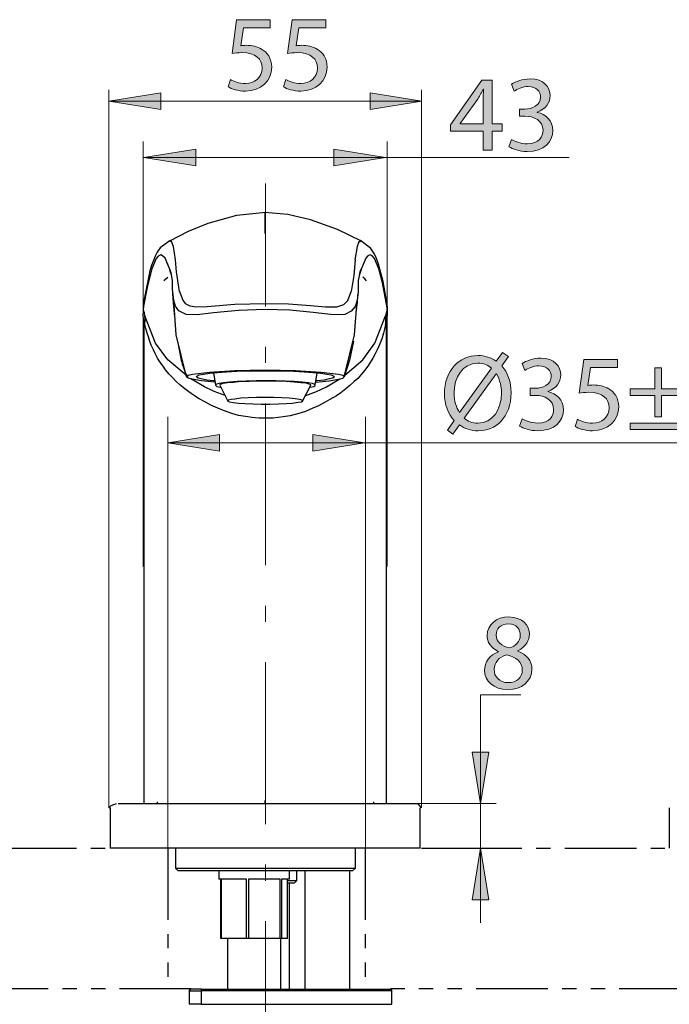
# Model space of a CAD drawing. Units: millimetres. Extents: x 0 to 250, y -250 to 0.
# Drawn here: x 72 to 107, y -152 to -100 of the extents above; entities that cross this region are included whole.
import ezdxf

# ---------------------------------------------------------------- set-up
doc = ezdxf.new("R2010")
doc.units = ezdxf.units.MM
doc.header["$MEASUREMENT"] = 0
for name, pattern in [('AI-Linetype-0', [7.59222, 3.79611, -0.759222, 0.759222, -0.759222, 0.759222, -0.759222]), ('AI-Linetype-65', [13.747891, 8.592432, -2.148108, 0.859243, -2.148108]), ('AI-Linetype-74', [7.59222, 3.79611, -0.759222, 0.759222, -0.759222, 0.759222, -0.759222]), ('AI-Linetype-78', [7.59222, 3.79611, -0.759222, 0.759222, -0.759222, 0.759222, -0.759222]), ('AI-Linetype-79', [7.59222, 3.79611, -0.759222, 0.759222, -0.759222, 0.759222, -0.759222]), ('AI-Linetype-85', [7.59222, 3.79611, -0.759222, 0.759222, -0.759222, 0.759222, -0.759222]), ('AI-Linetype-86', [7.59222, 3.79611, -0.759222, 0.759222, -0.759222, 0.759222, -0.759222])]:
    doc.linetypes.add(name, pattern=pattern)
doc.layers.add('Layer 1', color=7, linetype='Continuous', lineweight=0)

# ---------------------------------------------------------------- blocks, each defined once
blk = doc.blocks.new('Block_18')
at = {"layer": 'Layer 1', "true_color": 0x000000, "transparency": 33554687}
h = blk.add_hatch(color=18, dxfattribs=at)
h.dxf.hatch_style = 2
edge = h.paths.add_edge_path()
edge.add_spline(control_points=[(85.532, -100.288), (85.532, -100.288), (84.109, -100.288), (84.109, -100.288), (84.109, -100.288), (83.965, -101.246), (83.965, -101.246), (84.051, -101.235), (84.131, -101.223), (84.269, -101.223), (84.556, -101.223), (84.843, -101.286), (85.072, -101.424), (85.365, -101.591), (85.606, -101.912), (85.606, -102.382), (85.606, -103.111), (85.027, -103.656), (84.218, -103.656), (83.81, -103.656), (83.466, -103.541), (83.288, -103.427), (83.288, -103.427), (83.414, -103.042), (83.414, -103.042), (83.569, -103.134), (83.873, -103.249), (84.212, -103.249), (84.688, -103.249), (85.096, -102.939), (85.096, -102.44), (85.09, -101.958), (84.768, -101.613), (84.022, -101.613), (83.81, -101.613), (83.644, -101.636), (83.506, -101.654), (83.506, -101.654), (83.747, -99.863), (83.747, -99.863), (83.747, -99.863), (85.532, -99.863), (85.532, -99.863), (85.532, -99.863), (85.532, -100.288), (85.532, -100.288)], knot_values=[0, 0, 0, 0, 1, 1, 1, 2, 2, 2, 3, 3, 3, 4, 4, 4, 5, 5, 5, 6, 6, 6, 7, 7, 7, 8, 8, 8, 9, 9, 9, 10, 10, 10, 11, 11, 11, 12, 12, 12, 13, 13, 13, 14, 14, 14, 15, 15, 15, 15], degree=3, periodic=0)
h = blk.add_hatch(color=18, dxfattribs=at)
h.dxf.hatch_style = 2
edge = h.paths.add_edge_path()
edge.add_spline(control_points=[(88.474, -100.288), (88.474, -100.288), (87.051, -100.288), (87.051, -100.288), (87.051, -100.288), (86.907, -101.246), (86.907, -101.246), (86.993, -101.235), (87.074, -101.223), (87.212, -101.223), (87.498, -101.223), (87.785, -101.286), (88.015, -101.424), (88.307, -101.591), (88.548, -101.912), (88.548, -102.382), (88.548, -103.111), (87.969, -103.656), (87.16, -103.656), (86.752, -103.656), (86.408, -103.541), (86.23, -103.427), (86.23, -103.427), (86.356, -103.042), (86.356, -103.042), (86.511, -103.134), (86.816, -103.249), (87.154, -103.249), (87.63, -103.249), (88.038, -102.939), (88.038, -102.44), (88.032, -101.958), (87.711, -101.613), (86.965, -101.613), (86.752, -101.613), (86.586, -101.636), (86.448, -101.654), (86.448, -101.654), (86.689, -99.863), (86.689, -99.863), (86.689, -99.863), (88.474, -99.863), (88.474, -99.863), (88.474, -99.863), (88.474, -100.288), (88.474, -100.288)], knot_values=[0, 0, 0, 0, 1, 1, 1, 2, 2, 2, 3, 3, 3, 4, 4, 4, 5, 5, 5, 6, 6, 6, 7, 7, 7, 8, 8, 8, 9, 9, 9, 10, 10, 10, 11, 11, 11, 12, 12, 12, 13, 13, 13, 14, 14, 14, 15, 15, 15, 15], degree=3, periodic=0)
at = {"layer": 'Layer 1'}
for points in [[(85.532, -100.288), (85.532, -100.288), (84.109, -100.288), (84.109, -100.288), (84.109, -100.288), (83.965, -101.246), (83.965, -101.246), (84.051, -101.235), (84.131, -101.223), (84.269, -101.223), (84.556, -101.223), (84.843, -101.286), (85.072, -101.424), (85.365, -101.591), (85.606, -101.912), (85.606, -102.382), (85.606, -103.111), (85.027, -103.656), (84.218, -103.656), (83.81, -103.656), (83.466, -103.541), (83.288, -103.427), (83.288, -103.427), (83.414, -103.042), (83.414, -103.042), (83.569, -103.134), (83.873, -103.249), (84.212, -103.249), (84.688, -103.249), (85.096, -102.939), (85.096, -102.44), (85.09, -101.958), (84.768, -101.613), (84.022, -101.613), (83.81, -101.613), (83.644, -101.636), (83.506, -101.654), (83.506, -101.654), (83.747, -99.863), (83.747, -99.863), (83.747, -99.863), (85.532, -99.863), (85.532, -99.863), (85.532, -99.863), (85.532, -100.288), (85.532, -100.288)], [(88.474, -100.288), (88.474, -100.288), (87.051, -100.288), (87.051, -100.288), (87.051, -100.288), (86.907, -101.246), (86.907, -101.246), (86.993, -101.235), (87.074, -101.223), (87.212, -101.223), (87.498, -101.223), (87.785, -101.286), (88.015, -101.424), (88.307, -101.591), (88.548, -101.912), (88.548, -102.382), (88.548, -103.111), (87.969, -103.656), (87.16, -103.656), (86.752, -103.656), (86.408, -103.541), (86.23, -103.427), (86.23, -103.427), (86.356, -103.042), (86.356, -103.042), (86.511, -103.134), (86.816, -103.249), (87.154, -103.249), (87.63, -103.249), (88.038, -102.939), (88.038, -102.44), (88.032, -101.958), (87.711, -101.613), (86.965, -101.613), (86.752, -101.613), (86.586, -101.636), (86.448, -101.654), (86.448, -101.654), (86.689, -99.863), (86.689, -99.863), (86.689, -99.863), (88.474, -99.863), (88.474, -99.863), (88.474, -99.863), (88.474, -100.288), (88.474, -100.288)]]:
    blk.add_open_spline(points, degree=3, knots=[0, 0, 0, 0, 1, 1, 1, 2, 2, 2, 3, 3, 3, 4, 4, 4, 5, 5, 5, 6, 6, 6, 7, 7, 7, 8, 8, 8, 9, 9, 9, 10, 10, 10, 11, 11, 11, 12, 12, 12, 13, 13, 13, 14, 14, 14, 15, 15, 15, 15], dxfattribs=at)
blk = doc.blocks.new('Block_17')
at = {"layer": 'Layer 1'}
blk.add_blockref('Block_18', (0, 0), dxfattribs=at)
blk = doc.blocks.new('Block_27')
at = {"layer": 'Layer 1', "true_color": 0x000000, "transparency": 33554687}
h = blk.add_hatch(color=18, dxfattribs=at)
h.dxf.hatch_style = 2
edge = h.paths.add_edge_path()
edge.add_spline(control_points=[(98.333, -106.22), (98.476, -106.312), (98.809, -106.455), (99.159, -106.455), (99.807, -106.455), (100.008, -106.042), (100.003, -105.732), (99.997, -105.21), (99.526, -104.986), (99.038, -104.986), (99.038, -104.986), (98.757, -104.986), (98.757, -104.986), (98.757, -104.986), (98.757, -104.608), (98.757, -104.608), (98.757, -104.608), (99.038, -104.608), (99.038, -104.608), (99.406, -104.608), (99.87, -104.418), (99.87, -103.976), (99.87, -103.678), (99.681, -103.414), (99.216, -103.414), (98.918, -103.414), (98.631, -103.546), (98.47, -103.661), (98.47, -103.661), (98.338, -103.294), (98.338, -103.294), (98.534, -103.15), (98.912, -103.007), (99.314, -103.007), (100.048, -103.007), (100.381, -103.443), (100.381, -103.896), (100.381, -104.281), (100.152, -104.608), (99.693, -104.774), (99.693, -104.774), (99.693, -104.786), (99.693, -104.786), (100.152, -104.877), (100.525, -105.222), (100.525, -105.744), (100.525, -106.341), (100.06, -106.863), (99.165, -106.863), (98.746, -106.863), (98.378, -106.731), (98.195, -106.61), (98.195, -106.61), (98.333, -106.22), (98.333, -106.22)], knot_values=[0, 0, 0, 0, 1, 1, 1, 2, 2, 2, 3, 3, 3, 4, 4, 4, 5, 5, 5, 6, 6, 6, 7, 7, 7, 8, 8, 8, 9, 9, 9, 10, 10, 10, 11, 11, 11, 12, 12, 12, 13, 13, 13, 14, 14, 14, 15, 15, 15, 16, 16, 16, 17, 17, 17, 18, 18, 18, 18], degree=3, periodic=0)
h = blk.add_hatch(color=18, dxfattribs=at)
h.dxf.hatch_style = 2
edge = h.paths.add_edge_path()
edge.add_spline(control_points=[(96.831, -105.388), (96.831, -105.388), (96.831, -104.143), (96.831, -104.143), (96.831, -103.948), (96.836, -103.753), (96.848, -103.558), (96.848, -103.558), (96.831, -103.558), (96.831, -103.558), (96.716, -103.776), (96.624, -103.936), (96.521, -104.108), (96.521, -104.108), (95.608, -105.377), (95.608, -105.377), (95.608, -105.377), (95.608, -105.388), (95.608, -105.388), (95.608, -105.388), (96.831, -105.388), (96.831, -105.388)], knot_values=[0, 0, 0, 0, 1, 1, 1, 2, 2, 2, 3, 3, 3, 4, 4, 4, 5, 5, 5, 6, 6, 6, 7, 7, 7, 7], degree=3, periodic=0)
edge = h.paths.add_edge_path()
edge.add_spline(control_points=[(96.831, -106.8), (96.831, -106.8), (96.831, -105.784), (96.831, -105.784), (96.831, -105.784), (95.098, -105.784), (95.098, -105.784), (95.098, -105.784), (95.098, -105.451), (95.098, -105.451), (95.098, -105.451), (96.762, -103.07), (96.762, -103.07), (96.762, -103.07), (97.307, -103.07), (97.307, -103.07), (97.307, -103.07), (97.307, -105.388), (97.307, -105.388), (97.307, -105.388), (97.829, -105.388), (97.829, -105.388), (97.829, -105.388), (97.829, -105.784), (97.829, -105.784), (97.829, -105.784), (97.307, -105.784), (97.307, -105.784), (97.307, -105.784), (97.307, -106.8), (97.307, -106.8), (97.307, -106.8), (96.831, -106.8), (96.831, -106.8)], knot_values=[0, 0, 0, 0, 1, 1, 1, 2, 2, 2, 3, 3, 3, 4, 4, 4, 5, 5, 5, 6, 6, 6, 7, 7, 7, 8, 8, 8, 9, 9, 9, 10, 10, 10, 11, 11, 11, 11], degree=3, periodic=0)
at = {"layer": 'Layer 1'}
for points, knots in [([(98.333, -106.22), (98.476, -106.312), (98.809, -106.455), (99.159, -106.455), (99.807, -106.455), (100.008, -106.042), (100.003, -105.732), (99.997, -105.21), (99.526, -104.986), (99.038, -104.986), (99.038, -104.986), (98.757, -104.986), (98.757, -104.986), (98.757, -104.986), (98.757, -104.608), (98.757, -104.608), (98.757, -104.608), (99.038, -104.608), (99.038, -104.608), (99.406, -104.608), (99.87, -104.418), (99.87, -103.976), (99.87, -103.678), (99.681, -103.414), (99.216, -103.414), (98.918, -103.414), (98.631, -103.546), (98.47, -103.661), (98.47, -103.661), (98.338, -103.294), (98.338, -103.294), (98.534, -103.15), (98.912, -103.007), (99.314, -103.007), (100.048, -103.007), (100.381, -103.443), (100.381, -103.896), (100.381, -104.281), (100.152, -104.608), (99.693, -104.774), (99.693, -104.774), (99.693, -104.786), (99.693, -104.786), (100.152, -104.877), (100.525, -105.222), (100.525, -105.744), (100.525, -106.341), (100.06, -106.863), (99.165, -106.863), (98.746, -106.863), (98.378, -106.731), (98.195, -106.61), (98.195, -106.61), (98.333, -106.22), (98.333, -106.22)], [0, 0, 0, 0, 1, 1, 1, 2, 2, 2, 3, 3, 3, 4, 4, 4, 5, 5, 5, 6, 6, 6, 7, 7, 7, 8, 8, 8, 9, 9, 9, 10, 10, 10, 11, 11, 11, 12, 12, 12, 13, 13, 13, 14, 14, 14, 15, 15, 15, 16, 16, 16, 17, 17, 17, 18, 18, 18, 18]), ([(96.831, -106.8), (96.831, -106.8), (96.831, -105.784), (96.831, -105.784), (96.831, -105.784), (95.098, -105.784), (95.098, -105.784), (95.098, -105.784), (95.098, -105.451), (95.098, -105.451), (95.098, -105.451), (96.762, -103.07), (96.762, -103.07), (96.762, -103.07), (97.307, -103.07), (97.307, -103.07), (97.307, -103.07), (97.307, -105.388), (97.307, -105.388), (97.307, -105.388), (97.829, -105.388), (97.829, -105.388), (97.829, -105.388), (97.829, -105.784), (97.829, -105.784), (97.829, -105.784), (97.307, -105.784), (97.307, -105.784), (97.307, -105.784), (97.307, -106.8), (97.307, -106.8), (97.307, -106.8), (96.831, -106.8), (96.831, -106.8)], [0, 0, 0, 0, 1, 1, 1, 2, 2, 2, 3, 3, 3, 4, 4, 4, 5, 5, 5, 6, 6, 6, 7, 7, 7, 8, 8, 8, 9, 9, 9, 10, 10, 10, 11, 11, 11, 11]), ([(96.831, -105.388), (96.831, -105.388), (96.831, -104.143), (96.831, -104.143), (96.831, -103.948), (96.836, -103.753), (96.848, -103.558), (96.848, -103.558), (96.831, -103.558), (96.831, -103.558), (96.716, -103.776), (96.624, -103.936), (96.521, -104.108), (96.521, -104.108), (95.608, -105.377), (95.608, -105.377), (95.608, -105.377), (95.608, -105.388), (95.608, -105.388), (95.608, -105.388), (96.831, -105.388), (96.831, -105.388)], [0, 0, 0, 0, 1, 1, 1, 2, 2, 2, 3, 3, 3, 4, 4, 4, 5, 5, 5, 6, 6, 6, 7, 7, 7, 7])]:
    blk.add_open_spline(points, degree=3, knots=knots, dxfattribs=at)
blk = doc.blocks.new('Block_26')
at = {"layer": 'Layer 1'}
blk.add_blockref('Block_27', (0, 0), dxfattribs=at)
blk = doc.blocks.new('Block_28')
at = {"layer": 'Layer 1', "true_color": 0x000000, "transparency": 33554687}
h = blk.add_hatch(color=18, dxfattribs=at)
h.dxf.hatch_style = 2
edge = h.paths.add_edge_path()
edge.add_spline(control_points=[(97.515, -132.54), (97.515, -132.913), (97.796, -133.114), (98.227, -133.228), (98.548, -133.119), (98.795, -132.89), (98.795, -132.551), (98.795, -132.253), (98.617, -131.943), (98.164, -131.943), (97.745, -131.943), (97.515, -132.218), (97.515, -132.54)], knot_values=[0, 0, 0, 0, 1, 1, 1, 2, 2, 2, 3, 3, 3, 4, 4, 4, 4], degree=3, periodic=0)
edge = h.paths.add_edge_path()
edge.add_spline(control_points=[(98.904, -134.405), (98.904, -133.952), (98.588, -133.733), (98.083, -133.59), (97.647, -133.716), (97.412, -134.003), (97.412, -134.359), (97.395, -134.738), (97.682, -135.07), (98.158, -135.07), (98.611, -135.07), (98.904, -134.789), (98.904, -134.405)], knot_values=[0, 0, 0, 0, 1, 1, 1, 2, 2, 2, 3, 3, 3, 4, 4, 4, 4], degree=3, periodic=0)
edge = h.paths.add_edge_path()
edge.add_spline(control_points=[(96.896, -134.428), (96.896, -133.957), (97.177, -133.624), (97.636, -133.429), (97.636, -133.429), (97.63, -133.412), (97.63, -133.412), (97.217, -133.217), (97.039, -132.896), (97.039, -132.574), (97.039, -131.983), (97.538, -131.581), (98.192, -131.581), (98.915, -131.581), (99.277, -132.035), (99.277, -132.5), (99.277, -132.815), (99.122, -133.154), (98.663, -133.372), (98.663, -133.372), (98.663, -133.389), (98.663, -133.389), (99.128, -133.573), (99.415, -133.9), (99.415, -134.353), (99.415, -135.002), (98.858, -135.438), (98.146, -135.438), (97.366, -135.438), (96.896, -134.973), (96.896, -134.428)], knot_values=[0, 0, 0, 0, 1, 1, 1, 2, 2, 2, 3, 3, 3, 4, 4, 4, 5, 5, 5, 6, 6, 6, 7, 7, 7, 8, 8, 8, 9, 9, 9, 10, 10, 10, 10], degree=3, periodic=0)
at = {"layer": 'Layer 1'}
for points, knots in [([(96.896, -134.428), (96.896, -133.957), (97.177, -133.624), (97.636, -133.429), (97.636, -133.429), (97.63, -133.412), (97.63, -133.412), (97.217, -133.217), (97.039, -132.896), (97.039, -132.574), (97.039, -131.983), (97.538, -131.581), (98.192, -131.581), (98.915, -131.581), (99.277, -132.035), (99.277, -132.5), (99.277, -132.815), (99.122, -133.154), (98.663, -133.372), (98.663, -133.372), (98.663, -133.389), (98.663, -133.389), (99.128, -133.573), (99.415, -133.9), (99.415, -134.353), (99.415, -135.002), (98.858, -135.438), (98.146, -135.438), (97.366, -135.438), (96.896, -134.973), (96.896, -134.428)], [0, 0, 0, 0, 1, 1, 1, 2, 2, 2, 3, 3, 3, 4, 4, 4, 5, 5, 5, 6, 6, 6, 7, 7, 7, 8, 8, 8, 9, 9, 9, 10, 10, 10, 10]), ([(97.515, -132.54), (97.515, -132.913), (97.796, -133.114), (98.227, -133.228), (98.548, -133.119), (98.795, -132.89), (98.795, -132.551), (98.795, -132.253), (98.617, -131.943), (98.164, -131.943), (97.745, -131.943), (97.515, -132.218), (97.515, -132.54)], [0, 0, 0, 0, 1, 1, 1, 2, 2, 2, 3, 3, 3, 4, 4, 4, 4]), ([(98.904, -134.405), (98.904, -133.952), (98.588, -133.733), (98.083, -133.59), (97.647, -133.716), (97.412, -134.003), (97.412, -134.359), (97.395, -134.738), (97.682, -135.07), (98.158, -135.07), (98.611, -135.07), (98.904, -134.789), (98.904, -134.405)], [0, 0, 0, 0, 1, 1, 1, 2, 2, 2, 3, 3, 3, 4, 4, 4, 4])]:
    blk.add_open_spline(points, degree=3, knots=knots, dxfattribs=at)
blk = doc.blocks.new('Block_38')
at = {"layer": 'Layer 1', "true_color": 0x000000, "transparency": 33554687}
h = blk.add_hatch(color=18, dxfattribs=at)
h.dxf.hatch_style = 2
edge = h.paths.add_edge_path()
edge.add_spline(control_points=[(95.818, -121.017), (96.007, -121.195), (96.231, -121.293), (96.541, -121.293), (97.35, -121.293), (97.798, -120.552), (97.798, -119.68), (97.798, -119.353), (97.729, -119.003), (97.528, -118.676), (97.528, -118.676), (97.511, -118.676), (97.511, -118.676), (97.511, -118.676), (95.818, -121.017), (95.818, -121.017)], knot_values=[0, 0, 0, 0, 1, 1, 1, 2, 2, 2, 3, 3, 3, 4, 4, 4, 5, 5, 5, 5], degree=3, periodic=0)
edge = h.paths.add_edge_path()
edge.add_spline(control_points=[(97.275, -118.372), (97.08, -118.205), (96.839, -118.102), (96.552, -118.102), (95.709, -118.102), (95.284, -118.882), (95.284, -119.692), (95.284, -120.122), (95.399, -120.432), (95.571, -120.73), (95.571, -120.73), (95.577, -120.725), (95.577, -120.725), (95.577, -120.725), (97.275, -118.372), (97.275, -118.372)], knot_values=[0, 0, 0, 0, 1, 1, 1, 2, 2, 2, 3, 3, 3, 4, 4, 4, 5, 5, 5, 5], degree=3, periodic=0)
edge = h.paths.add_edge_path()
edge.add_spline(control_points=[(94.929, -121.654), (94.929, -121.654), (95.284, -121.149), (95.284, -121.149), (94.963, -120.805), (94.774, -120.294), (94.774, -119.72), (94.774, -118.498), (95.548, -117.7), (96.558, -117.7), (96.914, -117.7), (97.247, -117.804), (97.522, -118.005), (97.522, -118.005), (97.861, -117.54), (97.861, -117.54), (97.861, -117.54), (98.165, -117.746), (98.165, -117.746), (98.165, -117.746), (97.809, -118.24), (97.809, -118.24), (98.13, -118.59), (98.308, -119.095), (98.308, -119.663), (98.308, -121.011), (97.476, -121.694), (96.552, -121.694), (96.185, -121.694), (95.847, -121.585), (95.571, -121.384), (95.571, -121.384), (95.21, -121.878), (95.21, -121.878), (95.21, -121.878), (94.929, -121.654), (94.929, -121.654)], knot_values=[0, 0, 0, 0, 1, 1, 1, 2, 2, 2, 3, 3, 3, 4, 4, 4, 5, 5, 5, 6, 6, 6, 7, 7, 7, 8, 8, 8, 9, 9, 9, 10, 10, 10, 11, 11, 11, 12, 12, 12, 12], degree=3, periodic=0)
h = blk.add_hatch(color=18, dxfattribs=at)
h.dxf.hatch_style = 2
edge = h.paths.add_edge_path()
edge.add_spline(control_points=[(98.897, -121.052), (99.041, -121.143), (99.374, -121.287), (99.724, -121.287), (100.372, -121.287), (100.573, -120.874), (100.567, -120.564), (100.561, -120.042), (100.091, -119.818), (99.603, -119.818), (99.603, -119.818), (99.322, -119.818), (99.322, -119.818), (99.322, -119.818), (99.322, -119.439), (99.322, -119.439), (99.322, -119.439), (99.603, -119.439), (99.603, -119.439), (99.97, -119.439), (100.435, -119.25), (100.435, -118.808), (100.435, -118.51), (100.246, -118.246), (99.781, -118.246), (99.483, -118.246), (99.196, -118.378), (99.035, -118.492), (99.035, -118.492), (98.903, -118.125), (98.903, -118.125), (99.098, -117.982), (99.477, -117.838), (99.879, -117.838), (100.613, -117.838), (100.946, -118.274), (100.946, -118.728), (100.946, -119.112), (100.717, -119.439), (100.257, -119.606), (100.257, -119.606), (100.257, -119.617), (100.257, -119.617), (100.717, -119.709), (101.089, -120.053), (101.089, -120.575), (101.089, -121.172), (100.625, -121.694), (99.729, -121.694), (99.311, -121.694), (98.943, -121.562), (98.76, -121.442), (98.76, -121.442), (98.897, -121.052), (98.897, -121.052)], knot_values=[0, 0, 0, 0, 1, 1, 1, 2, 2, 2, 3, 3, 3, 4, 4, 4, 5, 5, 5, 6, 6, 6, 7, 7, 7, 8, 8, 8, 9, 9, 9, 10, 10, 10, 11, 11, 11, 12, 12, 12, 13, 13, 13, 14, 14, 14, 15, 15, 15, 16, 16, 16, 17, 17, 17, 18, 18, 18, 18], degree=3, periodic=0)
h = blk.add_hatch(color=18, dxfattribs=at)
h.dxf.hatch_style = 2
edge = h.paths.add_edge_path()
edge.add_spline(control_points=[(103.946, -118.326), (103.946, -118.326), (102.523, -118.326), (102.523, -118.326), (102.523, -118.326), (102.379, -119.284), (102.379, -119.284), (102.465, -119.273), (102.546, -119.261), (102.683, -119.261), (102.97, -119.261), (103.257, -119.324), (103.487, -119.462), (103.779, -119.629), (104.02, -119.95), (104.02, -120.42), (104.02, -121.149), (103.441, -121.694), (102.632, -121.694), (102.224, -121.694), (101.88, -121.579), (101.702, -121.465), (101.702, -121.465), (101.828, -121.08), (101.828, -121.08), (101.983, -121.172), (102.287, -121.287), (102.626, -121.287), (103.102, -121.287), (103.51, -120.977), (103.51, -120.478), (103.504, -119.996), (103.183, -119.651), (102.436, -119.651), (102.224, -119.651), (102.058, -119.674), (101.92, -119.692), (101.92, -119.692), (102.161, -117.901), (102.161, -117.901), (102.161, -117.901), (103.946, -117.901), (103.946, -117.901), (103.946, -117.901), (103.946, -118.326), (103.946, -118.326)], knot_values=[0, 0, 0, 0, 1, 1, 1, 2, 2, 2, 3, 3, 3, 4, 4, 4, 5, 5, 5, 6, 6, 6, 7, 7, 7, 8, 8, 8, 9, 9, 9, 10, 10, 10, 11, 11, 11, 12, 12, 12, 13, 13, 13, 14, 14, 14, 15, 15, 15, 15], degree=3, periodic=0)
h = blk.add_hatch(color=18, dxfattribs=at)
h.dxf.hatch_style = 2
edge = h.paths.add_edge_path()
edge.add_spline(control_points=[(108.08, -121.631), (108.08, -121.631), (108.08, -121.321), (108.08, -121.321), (108.08, -121.321), (108.476, -120.937), (108.476, -120.937), (109.428, -120.03), (109.859, -119.548), (109.864, -118.986), (109.864, -118.607), (109.681, -118.257), (109.124, -118.257), (108.786, -118.257), (108.504, -118.429), (108.332, -118.573), (108.332, -118.573), (108.172, -118.217), (108.172, -118.217), (108.43, -117.999), (108.797, -117.838), (109.228, -117.838), (110.031, -117.838), (110.369, -118.389), (110.369, -118.923), (110.369, -119.611), (109.87, -120.168), (109.084, -120.925), (109.084, -120.925), (108.786, -121.201), (108.786, -121.201), (108.786, -121.201), (108.786, -121.212), (108.786, -121.212), (108.786, -121.212), (110.461, -121.212), (110.461, -121.212), (110.461, -121.212), (110.461, -121.631), (110.461, -121.631), (110.461, -121.631), (108.08, -121.631), (108.08, -121.631)], knot_values=[0, 0, 0, 0, 1, 1, 1, 2, 2, 2, 3, 3, 3, 4, 4, 4, 5, 5, 5, 6, 6, 6, 7, 7, 7, 8, 8, 8, 9, 9, 9, 10, 10, 10, 11, 11, 11, 12, 12, 12, 13, 13, 13, 14, 14, 14, 14], degree=3, periodic=0)
h = blk.add_hatch(color=18, dxfattribs=at)
h.dxf.hatch_style = 2
edge = h.paths.add_edge_path()
edge.add_spline(control_points=[(107.594, -121.287), (107.594, -121.287), (107.594, -121.631), (107.594, -121.631), (107.594, -121.631), (104.633, -121.631), (104.633, -121.631), (104.633, -121.631), (104.633, -121.287), (104.633, -121.287), (104.633, -121.287), (107.594, -121.287), (107.594, -121.287)], knot_values=[0, 0, 0, 0, 1, 1, 1, 2, 2, 2, 3, 3, 3, 4, 4, 4, 4], degree=3, periodic=0)
edge = h.paths.add_edge_path()
edge.add_spline(control_points=[(106.297, -118.349), (106.297, -118.349), (106.297, -119.468), (106.297, -119.468), (106.297, -119.468), (107.594, -119.468), (107.594, -119.468), (107.594, -119.468), (107.594, -119.812), (107.594, -119.812), (107.594, -119.812), (106.297, -119.812), (106.297, -119.812), (106.297, -119.812), (106.297, -120.96), (106.297, -120.96), (106.297, -120.96), (105.93, -120.96), (105.93, -120.96), (105.93, -120.96), (105.93, -119.812), (105.93, -119.812), (105.93, -119.812), (104.633, -119.812), (104.633, -119.812), (104.633, -119.812), (104.633, -119.468), (104.633, -119.468), (104.633, -119.468), (105.93, -119.468), (105.93, -119.468), (105.93, -119.468), (105.93, -118.349), (105.93, -118.349), (105.93, -118.349), (106.297, -118.349), (106.297, -118.349)], knot_values=[0, 0, 0, 0, 1, 1, 1, 2, 2, 2, 3, 3, 3, 4, 4, 4, 5, 5, 5, 6, 6, 6, 7, 7, 7, 8, 8, 8, 9, 9, 9, 10, 10, 10, 11, 11, 11, 12, 12, 12, 12], degree=3, periodic=0)
at = {"layer": 'Layer 1'}
for points, knots in [([(94.929, -121.654), (94.929, -121.654), (95.284, -121.149), (95.284, -121.149), (94.963, -120.805), (94.774, -120.294), (94.774, -119.72), (94.774, -118.498), (95.548, -117.7), (96.558, -117.7), (96.914, -117.7), (97.247, -117.804), (97.522, -118.005), (97.522, -118.005), (97.861, -117.54), (97.861, -117.54), (97.861, -117.54), (98.165, -117.746), (98.165, -117.746), (98.165, -117.746), (97.809, -118.24), (97.809, -118.24), (98.13, -118.59), (98.308, -119.095), (98.308, -119.663), (98.308, -121.011), (97.476, -121.694), (96.552, -121.694), (96.185, -121.694), (95.847, -121.585), (95.571, -121.384), (95.571, -121.384), (95.21, -121.878), (95.21, -121.878), (95.21, -121.878), (94.929, -121.654), (94.929, -121.654)], [0, 0, 0, 0, 1, 1, 1, 2, 2, 2, 3, 3, 3, 4, 4, 4, 5, 5, 5, 6, 6, 6, 7, 7, 7, 8, 8, 8, 9, 9, 9, 10, 10, 10, 11, 11, 11, 12, 12, 12, 12]), ([(97.275, -118.372), (97.08, -118.205), (96.839, -118.102), (96.552, -118.102), (95.709, -118.102), (95.284, -118.882), (95.284, -119.692), (95.284, -120.122), (95.399, -120.432), (95.571, -120.73), (95.571, -120.73), (95.577, -120.725), (95.577, -120.725), (95.577, -120.725), (97.275, -118.372), (97.275, -118.372)], [0, 0, 0, 0, 1, 1, 1, 2, 2, 2, 3, 3, 3, 4, 4, 4, 5, 5, 5, 5]), ([(98.897, -121.052), (99.041, -121.143), (99.374, -121.287), (99.724, -121.287), (100.372, -121.287), (100.573, -120.874), (100.567, -120.564), (100.561, -120.042), (100.091, -119.818), (99.603, -119.818), (99.603, -119.818), (99.322, -119.818), (99.322, -119.818), (99.322, -119.818), (99.322, -119.439), (99.322, -119.439), (99.322, -119.439), (99.603, -119.439), (99.603, -119.439), (99.97, -119.439), (100.435, -119.25), (100.435, -118.808), (100.435, -118.51), (100.246, -118.246), (99.781, -118.246), (99.483, -118.246), (99.196, -118.378), (99.035, -118.492), (99.035, -118.492), (98.903, -118.125), (98.903, -118.125), (99.098, -117.982), (99.477, -117.838), (99.879, -117.838), (100.613, -117.838), (100.946, -118.274), (100.946, -118.728), (100.946, -119.112), (100.717, -119.439), (100.257, -119.606), (100.257, -119.606), (100.257, -119.617), (100.257, -119.617), (100.717, -119.709), (101.089, -120.053), (101.089, -120.575), (101.089, -121.172), (100.625, -121.694), (99.729, -121.694), (99.311, -121.694), (98.943, -121.562), (98.76, -121.442), (98.76, -121.442), (98.897, -121.052), (98.897, -121.052)], [0, 0, 0, 0, 1, 1, 1, 2, 2, 2, 3, 3, 3, 4, 4, 4, 5, 5, 5, 6, 6, 6, 7, 7, 7, 8, 8, 8, 9, 9, 9, 10, 10, 10, 11, 11, 11, 12, 12, 12, 13, 13, 13, 14, 14, 14, 15, 15, 15, 16, 16, 16, 17, 17, 17, 18, 18, 18, 18]), ([(103.946, -118.326), (103.946, -118.326), (102.523, -118.326), (102.523, -118.326), (102.523, -118.326), (102.379, -119.284), (102.379, -119.284), (102.465, -119.273), (102.546, -119.261), (102.683, -119.261), (102.97, -119.261), (103.257, -119.324), (103.487, -119.462), (103.779, -119.629), (104.02, -119.95), (104.02, -120.42), (104.02, -121.149), (103.441, -121.694), (102.632, -121.694), (102.224, -121.694), (101.88, -121.579), (101.702, -121.465), (101.702, -121.465), (101.828, -121.08), (101.828, -121.08), (101.983, -121.172), (102.287, -121.287), (102.626, -121.287), (103.102, -121.287), (103.51, -120.977), (103.51, -120.478), (103.504, -119.996), (103.183, -119.651), (102.436, -119.651), (102.224, -119.651), (102.058, -119.674), (101.92, -119.692), (101.92, -119.692), (102.161, -117.901), (102.161, -117.901), (102.161, -117.901), (103.946, -117.901), (103.946, -117.901), (103.946, -117.901), (103.946, -118.326), (103.946, -118.326)], [0, 0, 0, 0, 1, 1, 1, 2, 2, 2, 3, 3, 3, 4, 4, 4, 5, 5, 5, 6, 6, 6, 7, 7, 7, 8, 8, 8, 9, 9, 9, 10, 10, 10, 11, 11, 11, 12, 12, 12, 13, 13, 13, 14, 14, 14, 15, 15, 15, 15]), ([(108.08, -121.631), (108.08, -121.631), (108.08, -121.321), (108.08, -121.321), (108.08, -121.321), (108.476, -120.937), (108.476, -120.937), (109.428, -120.03), (109.859, -119.548), (109.864, -118.986), (109.864, -118.607), (109.681, -118.257), (109.124, -118.257), (108.786, -118.257), (108.504, -118.429), (108.332, -118.573), (108.332, -118.573), (108.172, -118.217), (108.172, -118.217), (108.43, -117.999), (108.797, -117.838), (109.228, -117.838), (110.031, -117.838), (110.369, -118.389), (110.369, -118.923), (110.369, -119.611), (109.87, -120.168), (109.084, -120.925), (109.084, -120.925), (108.786, -121.201), (108.786, -121.201), (108.786, -121.201), (108.786, -121.212), (108.786, -121.212), (108.786, -121.212), (110.461, -121.212), (110.461, -121.212), (110.461, -121.212), (110.461, -121.631), (110.461, -121.631), (110.461, -121.631), (108.08, -121.631), (108.08, -121.631)], [0, 0, 0, 0, 1, 1, 1, 2, 2, 2, 3, 3, 3, 4, 4, 4, 5, 5, 5, 6, 6, 6, 7, 7, 7, 8, 8, 8, 9, 9, 9, 10, 10, 10, 11, 11, 11, 12, 12, 12, 13, 13, 13, 14, 14, 14, 14]), ([(95.818, -121.017), (96.007, -121.195), (96.231, -121.293), (96.541, -121.293), (97.35, -121.293), (97.798, -120.552), (97.798, -119.68), (97.798, -119.353), (97.729, -119.003), (97.528, -118.676), (97.528, -118.676), (97.511, -118.676), (97.511, -118.676), (97.511, -118.676), (95.818, -121.017), (95.818, -121.017)], [0, 0, 0, 0, 1, 1, 1, 2, 2, 2, 3, 3, 3, 4, 4, 4, 5, 5, 5, 5]), ([(106.297, -118.349), (106.297, -118.349), (106.297, -119.468), (106.297, -119.468), (106.297, -119.468), (107.594, -119.468), (107.594, -119.468), (107.594, -119.468), (107.594, -119.812), (107.594, -119.812), (107.594, -119.812), (106.297, -119.812), (106.297, -119.812), (106.297, -119.812), (106.297, -120.96), (106.297, -120.96), (106.297, -120.96), (105.93, -120.96), (105.93, -120.96), (105.93, -120.96), (105.93, -119.812), (105.93, -119.812), (105.93, -119.812), (104.633, -119.812), (104.633, -119.812), (104.633, -119.812), (104.633, -119.468), (104.633, -119.468), (104.633, -119.468), (105.93, -119.468), (105.93, -119.468), (105.93, -119.468), (105.93, -118.349), (105.93, -118.349), (105.93, -118.349), (106.297, -118.349), (106.297, -118.349)], [0, 0, 0, 0, 1, 1, 1, 2, 2, 2, 3, 3, 3, 4, 4, 4, 5, 5, 5, 6, 6, 6, 7, 7, 7, 8, 8, 8, 9, 9, 9, 10, 10, 10, 11, 11, 11, 12, 12, 12, 12]), ([(107.594, -121.287), (107.594, -121.287), (107.594, -121.631), (107.594, -121.631), (107.594, -121.631), (104.633, -121.631), (104.633, -121.631), (104.633, -121.631), (104.633, -121.287), (104.633, -121.287), (104.633, -121.287), (107.594, -121.287), (107.594, -121.287)], [0, 0, 0, 0, 1, 1, 1, 2, 2, 2, 3, 3, 3, 4, 4, 4, 4])]:
    blk.add_open_spline(points, degree=3, knots=knots, dxfattribs=at)
blk = doc.blocks.new('Block_37')
at = {"layer": 'Layer 1'}
blk.add_blockref('Block_38', (0, 0), dxfattribs=at)
blk = doc.blocks.new('Block_4')
at = {"layer": 'Layer 1', "true_color": 0x000000, "transparency": 33554687}
h = blk.add_hatch(color=18, dxfattribs=at)
h.dxf.hatch_style = 2
h.paths.add_polyline_path([(79.721, -103.739), (79.721, -104.628), (76.973, -104.184)])
h = blk.add_hatch(color=18, dxfattribs=at)
h.dxf.hatch_style = 2
h.paths.add_polyline_path([(90.829, -104.628), (90.829, -103.739), (93.577, -104.184)])
h = blk.add_hatch(color=18, dxfattribs=at)
h.dxf.hatch_style = 2
h.paths.add_polyline_path([(81.577, -106.743), (81.577, -107.632), (78.829, -107.187)])
h = blk.add_hatch(color=18, dxfattribs=at)
h.dxf.hatch_style = 2
h.paths.add_polyline_path([(88.904, -107.632), (88.904, -106.743), (91.652, -107.187)])
h = blk.add_hatch(color=18, dxfattribs=at)
h.dxf.hatch_style = 2
h.paths.add_polyline_path([(82.844, -121.885), (82.844, -122.774), (80.096, -122.33)])
h = blk.add_hatch(color=18, dxfattribs=at)
h.dxf.hatch_style = 2
h.paths.add_polyline_path([(87.788, -122.774), (87.788, -121.885), (90.536, -122.33)])
h = blk.add_hatch(color=18, dxfattribs=at)
h.dxf.hatch_style = 2
h.paths.add_polyline_path([(96.239, -138.753), (97.128, -138.753), (96.683, -141.501)])
h = blk.add_hatch(color=18, dxfattribs=at)
h.dxf.hatch_style = 2
h.paths.add_polyline_path([(97.128, -146.611), (96.239, -146.611), (96.683, -143.863)])
at = {"layer": 'Layer 1', "color": 250, "lineweight": 15, "true_color": 0x191924}
for p, q in [((76.973, -141.712), (76.973, -103.593)), ((93.549, -141.712), (93.549, -103.593)), ((93.549, -104.184), (76.973, -104.184)), ((78.787, -106.336), (78.787, -128.899)), ((91.736, -106.336), (91.736, -128.899)), ((78.829, -107.187), (101.392, -107.187)), ((80.096, -143.824), (80.096, -120.96)), ((90.576, -143.824), (90.576, -120.96)), ((80.096, -122.337), (110.758, -122.337)), ((90.095, -141.48), (97.521, -141.48))]:
    blk.add_line(p, q, dxfattribs=at)
at = {"layer": 'Layer 1', "color": 18, "linetype": 'AI-Linetype-65', "lineweight": 15, "true_color": 0x000000}
blk.add_line((85.279, -238.818), (85.279, -108.564), dxfattribs=at)
at = {"layer": 'Layer 1', "color": 251, "lineweight": 25, "true_color": 0x6a6a6a}
for p, q in [((78.808, -114.971), (78.808, -115.16)), ((91.715, -114.971), (91.736, -115.16)), ((78.871, -116.046), (78.829, -115.835)), ((91.651, -116.046), (91.694, -115.835)), ((81.233, -151.434), (81.866, -151.434)), ((91.989, -151.434), (81.866, -151.434)), ((81.866, -152.151), (81.233, -152.151)), ((81.866, -152.151), (91.989, -152.151))]:
    blk.add_line(p, q, dxfattribs=at)
at = {"layer": 'Layer 1', "color": 250, "lineweight": 25, "true_color": 0x191924}
for p, q in [((78.787, -115.603), (78.808, -115.392)), ((91.736, -115.603), (91.736, -115.392)), ((78.829, -115.835), (78.829, -141.48)), ((91.694, -141.48), (91.694, -115.835)), ((89.564, -118.45), (89.669, -118.134)), ((81.76, -118.725), (81.992, -118.682)), ((81.992, -118.682), (82.33, -118.64)), ((82.33, -118.64), (82.731, -118.598)), ((82.52, -118.619), (82.625, -119.273)), ((82.731, -118.598), (83.216, -118.556)), ((83.216, -118.556), (83.764, -118.535)), ((83.764, -118.535), (84.354, -118.514)), ((84.354, -118.514), (84.966, -118.514)), ((84.966, -118.514), (85.578, -118.514)), ((85.578, -118.514), (86.189, -118.514)), ((86.189, -118.514), (86.78, -118.535)), ((86.78, -118.535), (87.328, -118.556)), ((87.328, -118.556), (87.792, -118.598)), ((87.792, -118.598), (88.214, -118.64)), ((87.919, -119.273), (88.024, -118.619)), ((88.214, -118.64), (88.53, -118.682)), ((88.53, -118.682), (88.762, -118.725)), ((81.613, -118.83), (81.634, -118.788)), ((81.697, -118.893), (81.613, -118.83)), ((81.634, -118.788), (81.76, -118.725)), ((81.866, -118.935), (81.697, -118.893)), ((82.161, -118.999), (81.866, -118.935)), ((82.52, -119.041), (82.161, -118.999)), ((82.583, -119.041), (82.52, -119.041)), ((82.794, -119.189), (82.646, -119.231)), ((83.047, -119.146), (82.794, -119.189)), ((83.005, -119.189), (82.878, -119.231)), ((83.258, -119.146), (83.005, -119.189)), ((83.363, -119.104), (83.047, -119.146)), ((83.574, -119.125), (83.258, -119.146)), ((83.785, -119.083), (83.363, -119.104)), ((83.975, -119.083), (83.574, -119.125)), ((84.249, -119.062), (83.785, -119.083)), ((84.418, -119.083), (83.975, -119.083)), ((84.776, -119.041), (84.249, -119.062)), ((84.903, -119.062), (84.418, -119.083)), ((85.303, -119.041), (84.776, -119.041)), ((85.409, -119.062), (84.903, -119.062)), ((85.831, -119.041), (85.303, -119.041)), ((85.915, -119.062), (85.409, -119.062)), ((86.337, -119.062), (85.831, -119.041)), ((86.379, -119.083), (85.915, -119.062)), ((86.801, -119.083), (86.337, -119.062)), ((86.801, -119.104), (86.379, -119.083)), ((87.223, -119.104), (86.801, -119.083)), ((87.159, -119.146), (86.801, -119.104)), ((87.433, -119.167), (87.159, -119.146)), ((87.539, -119.146), (87.223, -119.104)), ((87.602, -119.21), (87.433, -119.167)), ((87.771, -119.189), (87.539, -119.146)), ((87.687, -119.252), (87.602, -119.21)), ((87.897, -119.231), (87.771, -119.189)), ((88.024, -119.041), (87.961, -119.041)), ((88.383, -118.999), (88.024, -119.041)), ((88.657, -118.935), (88.383, -118.999)), ((88.846, -118.893), (88.657, -118.935)), ((88.762, -118.725), (88.91, -118.788)), ((88.931, -118.83), (88.846, -118.893)), ((88.91, -118.788), (88.931, -118.83)), ((82.646, -119.231), (82.625, -119.273)), ((82.625, -119.273), (82.688, -119.336)), ((82.688, -119.336), (82.878, -119.378)), ((82.878, -119.231), (82.857, -119.273)), ((82.857, -119.273), (82.857, -119.273)), ((82.857, -119.273), (83.279, -120.116)), ((82.878, -119.378), (82.899, -119.378)), ((87.244, -120.116), (87.687, -119.273)), ((87.644, -119.378), (87.834, -119.336)), ((87.687, -119.273), (87.687, -119.252)), ((87.834, -119.336), (87.919, -119.294)), ((87.919, -119.294), (87.897, -119.231)), ((83.3, -120.074), (83.279, -120.116)), ((83.279, -120.116), (83.363, -120.159)), ((83.448, -120.032), (83.3, -120.074)), ((83.363, -120.159), (83.553, -120.201)), ((83.658, -120.011), (83.448, -120.032)), ((83.553, -120.201), (83.848, -120.222)), ((83.975, -119.969), (83.658, -120.011)), ((83.848, -120.222), (84.186, -120.243)), ((84.354, -119.948), (83.975, -119.969)), ((84.186, -120.243), (84.607, -120.264)), ((84.797, -119.927), (84.354, -119.948)), ((85.24, -119.927), (84.797, -119.927)), ((85.704, -119.927), (85.24, -119.927)), ((86.147, -119.948), (85.704, -119.927)), ((85.957, -120.264), (86.379, -120.243)), ((86.527, -119.969), (86.147, -119.948)), ((86.379, -120.243), (86.716, -120.222)), ((86.843, -119.99), (86.527, -119.969)), ((86.716, -120.222), (86.991, -120.18)), ((87.075, -120.032), (86.843, -119.99)), ((86.991, -120.18), (87.18, -120.159)), ((87.223, -120.074), (87.075, -120.032)), ((87.18, -120.159), (87.244, -120.116)), ((87.244, -120.116), (87.223, -120.074)), ((84.607, -120.264), (85.05, -120.285)), ((85.05, -120.285), (85.514, -120.285)), ((85.514, -120.285), (85.957, -120.264)), ((79.525, -141.396), (79.525, -141.48)), ((85.261, -141.48), (85.261, -141.332)), ((85.261, -141.332), (85.261, -141.48)), ((85.261, -141.332), (85.261, -141.48)), ((91.019, -141.48), (91.019, -141.396)), ((77.036, -141.712), (77.036, -143.863)), ((93.486, -143.863), (93.486, -141.712)), ((106.688, -141.712), (106.688, -143.863)), ((80.495, -143.863), (80.495, -144.918)), ((90.049, -144.918), (90.049, -143.863)), ((93.549, -143.863), (98.21, -143.863)), ((80.495, -144.918), (90.049, -144.918)), ((80.495, -144.918), (80.643, -145.065)), ((89.901, -145.065), (80.643, -145.065)), ((82.794, -145.065), (82.794, -145.508)), ((86.548, -145.508), (86.548, -145.065)), ((86.948, -145.571), (86.948, -145.065)), ((87.37, -145.065), (87.37, -151.35)), ((89.753, -151.35), (89.753, -145.065)), ((89.901, -145.065), (90.049, -144.918)), ((82.899, -145.508), (82.794, -145.508)), ((82.899, -148.651), (82.899, -145.508)), ((82.92, -145.508), (82.92, -148.651)), ((84.27, -145.508), (82.92, -145.508)), ((84.27, -148.651), (84.27, -145.508)), ((84.376, -145.508), (84.376, -148.651)), ((86.063, -145.508), (84.376, -145.508)), ((86.063, -148.651), (86.063, -145.508)), ((86.126, -145.508), (86.126, -148.651)), ((86.548, -145.508), (86.126, -145.508)), ((86.442, -148.651), (86.442, -145.508)), ((86.442, -145.571), (86.948, -145.571)), ((86.801, -145.719), (86.442, -145.719)), ((86.548, -151.35), (86.548, -145.719)), ((86.801, -145.719), (86.948, -145.571)), ((82.92, -148.651), (82.899, -148.651)), ((84.27, -148.651), (82.92, -148.651)), ((83.258, -148.651), (83.258, -151.35)), ((84.376, -148.651), (84.27, -148.651)), ((86.063, -148.651), (84.376, -148.651)), ((86.126, -148.651), (86.063, -148.651)), ((86.084, -151.35), (86.084, -148.651)), ((86.442, -148.651), (86.126, -148.651)), ((81.233, -151.434), (81.233, -152.151)), ((81.887, -151.35), (81.318, -151.35)), ((81.887, -151.35), (81.866, -151.371)), ((81.866, -151.371), (81.866, -151.392)), ((81.866, -151.371), (81.866, -151.371)), ((81.866, -151.392), (81.866, -151.413)), ((81.866, -151.392), (81.866, -151.392)), ((81.866, -151.413), (81.866, -151.434)), ((81.866, -151.434), (81.866, -152.151)), ((81.887, -151.35), (91.904, -151.35)), ((81.887, -151.35), (81.887, -151.35)), ((81.887, -151.35), (81.887, -151.35)), ((91.989, -152.151), (91.989, -151.434)), ((81.866, -152.151), (81.866, -152.172))]:
    blk.add_line(p, q, dxfattribs=at)
at = {"layer": 'Layer 1', "color": 250, "linetype": 'AI-Linetype-0', "lineweight": 25, "true_color": 0x191924}
blk.add_line((63.863, -143.863), (76.988, -143.863), dxfattribs=at)
at = {"layer": 'Layer 1', "color": 250, "linetype": 'AI-Linetype-85', "lineweight": 25, "true_color": 0x191924}
blk.add_line((80.096, -143.863), (80.096, -151.335), dxfattribs=at)
at = {"layer": 'Layer 1', "color": 250, "linetype": 'AI-Linetype-86', "lineweight": 25, "true_color": 0x191924}
blk.add_line((90.558, -143.863), (90.558, -151.425), dxfattribs=at)
at = {"layer": 'Layer 1', "color": 250, "linetype": 'AI-Linetype-74', "lineweight": 25, "true_color": 0x191924}
blk.add_line((93.567, -143.863), (106.696, -143.863), dxfattribs=at)
at = {"layer": 'Layer 1', "color": 250, "linetype": 'AI-Linetype-79', "lineweight": 25, "true_color": 0x191924}
blk.add_line((81.334, -151.335), (62.712, -151.335), dxfattribs=at)
at = {"layer": 'Layer 1', "color": 250, "linetype": 'AI-Linetype-78', "lineweight": 25, "true_color": 0x191924}
blk.add_line((107.847, -151.335), (91.915, -151.335), dxfattribs=at)
at = {"layer": 'Layer 1'}
for points in [[(79.721, -103.739), (79.721, -104.628), (76.973, -104.184)], [(90.829, -104.628), (90.829, -103.739), (93.577, -104.184)], [(81.577, -106.743), (81.577, -107.632), (78.829, -107.187)], [(88.904, -107.632), (88.904, -106.743), (91.652, -107.187)], [(82.844, -121.885), (82.844, -122.774), (80.096, -122.33)], [(87.788, -122.774), (87.788, -121.885), (90.536, -122.33)], [(96.239, -138.753), (97.128, -138.753), (96.683, -141.501)], [(97.128, -146.611), (96.239, -146.611), (96.683, -143.863)]]:
    blk.add_lwpolyline(points, close=True, dxfattribs=at)
at = {"layer": 'Layer 1', "color": 250, "lineweight": 25, "true_color": 0x191924}
for points in [[(85.303, -110.099), (83.743, -110.268), (82.224, -110.689), (81.17, -111.111), (80.179, -111.617)], [(90.365, -111.617), (89.1, -111.006), (87.665, -110.5), (86.463, -110.204), (85.24, -110.099)], [(80.221, -111.596), (79.694, -111.976), (79.525, -112.208), (79.419, -112.419), (79.335, -112.651), (79.23, -112.925), (79.145, -113.199), (78.977, -114), (78.787, -114.971)], [(80.495, -112.609), (80.39, -111.913), (80.326, -111.723), (80.284, -111.638), (80.242, -111.617), (80.221, -111.638)], [(90.028, -112.609), (90.154, -111.913), (90.217, -111.723), (90.259, -111.638), (90.281, -111.617), (90.323, -111.638)], [(91.736, -114.971), (91.525, -113.769), (91.272, -112.841), (91.166, -112.545), (91.04, -112.271), (90.871, -112.018), (90.323, -111.596)], [(80.179, -113.073), (79.947, -112.524), (79.82, -112.398), (79.715, -112.356), (79.588, -112.419), (79.483, -112.545), (79.251, -113.094)], [(91.293, -113.094), (91.061, -112.545), (90.934, -112.398), (90.829, -112.356), (90.702, -112.398), (90.597, -112.524), (90.365, -113.073)], [(80.706, -114.296), (80.558, -113.262), (80.495, -112.609)], [(90.028, -112.609), (89.964, -113.452), (89.817, -114.296)], [(79.251, -113.094), (78.998, -114.085), (78.787, -115.16)], [(80.347, -113.705), (80.263, -113.305), (80.179, -113.073)], [(90.365, -113.073), (90.259, -113.389), (90.196, -113.705)], [(91.736, -115.16), (91.483, -113.832), (91.293, -113.094)], [(80.411, -114.781), (80.347, -114.169), (80.347, -113.705)], [(90.196, -113.705), (90.196, -114.317), (90.133, -114.781)], [(80.347, -114.422), (80.39, -115.118), (80.453, -115.645)], [(80.706, -114.296), (80.896, -114.76), (81.022, -114.928), (81.254, -115.055), (81.613, -115.118), (82.182, -115.097), (83.658, -114.971), (85.261, -114.928)], [(85.261, -114.928), (86.506, -114.95), (87.665, -115.034), (88.467, -115.118), (89.057, -115.118), (89.437, -114.992), (89.648, -114.781), (89.817, -114.296)], [(90.091, -115.392), (90.154, -114.886), (90.175, -114.464)], [(78.808, -114.928), (78.787, -115.203), (78.787, -115.413)], [(81.086, -118.83), (80.537, -116.594), (80.411, -114.781)], [(85.261, -115.245), (83.848, -115.308), (82.52, -115.435), (81.655, -115.54), (81.064, -115.519), (80.685, -115.329), (80.495, -115.076), (80.411, -114.781)], [(90.133, -114.781), (90.028, -115.097), (89.817, -115.35), (89.479, -115.519), (88.889, -115.54), (87.813, -115.413), (86.569, -115.287), (85.261, -115.245)], [(89.458, -118.83), (90.006, -116.594), (90.133, -114.781)], [(91.736, -115.413), (91.736, -115.139), (91.736, -114.928)], [(78.787, -115.603), (78.808, -115.35), (78.808, -115.16)], [(78.871, -115.582), (78.85, -115.435), (78.829, -115.35), (78.808, -115.245), (78.808, -115.16)], [(91.736, -115.16), (91.694, -115.392), (91.651, -115.582)], [(91.736, -115.16), (91.736, -115.413), (91.736, -115.603)], [(78.829, -115.835), (78.808, -115.709), (78.787, -115.603)], [(78.871, -116.046), (78.892, -115.793), (78.871, -115.582)], [(78.998, -116.51), (78.934, -116.257), (78.871, -116.046)], [(91.651, -116.046), (91.588, -116.299), (91.546, -116.51)], [(91.651, -115.582), (91.651, -115.835), (91.651, -116.046)], [(91.694, -115.835), (91.715, -115.709), (91.736, -115.603)], [(79.145, -116.953), (79.061, -116.7), (78.998, -116.51)], [(91.546, -116.51), (91.462, -116.763), (91.398, -116.953)], [(79.335, -117.396), (79.209, -117.143), (79.145, -116.953)], [(80.6, -116.932), (80.811, -117.944), (81.086, -118.83)], [(89.943, -116.932), (89.732, -117.944), (89.458, -118.83)], [(91.398, -116.953), (91.293, -117.206), (91.209, -117.396)], [(79.546, -117.839), (79.419, -117.586), (79.335, -117.396)], [(91.209, -117.396), (91.082, -117.649), (90.977, -117.839)], [(79.841, -118.261), (79.673, -118.029), (79.546, -117.839)], [(80.854, -118.134), (81.022, -118.577), (81.17, -118.893)], [(90.977, -117.839), (90.829, -118.071), (90.702, -118.261)], [(80.158, -118.682), (79.968, -118.45), (79.841, -118.261)], [(80.537, -119.083), (80.326, -118.851), (80.158, -118.682)], [(81.086, -118.83), (81.107, -118.788), (81.17, -118.746), (81.402, -118.682), (82.309, -118.577), (83.658, -118.493), (85.261, -118.45)], [(85.261, -118.45), (86.864, -118.493), (88.235, -118.577), (89.142, -118.682), (89.374, -118.746), (89.458, -118.83)], [(90.365, -118.682), (90.175, -118.914), (89.985, -119.083)], [(90.702, -118.261), (90.534, -118.493), (90.365, -118.682)], [(81.001, -119.463), (80.727, -119.252), (80.537, -119.083)], [(82.583, -119.104), (81.887, -119.041), (81.381, -118.957), (81.17, -118.893), (81.086, -118.83)], [(87.94, -119.104), (88.657, -119.041), (89.142, -118.957), (89.374, -118.893), (89.458, -118.83)], [(89.985, -119.083), (89.753, -119.294), (89.542, -119.463)], [(81.507, -119.842), (81.212, -119.631), (81.001, -119.463)], [(89.542, -119.463), (89.268, -119.674), (89.036, -119.842)], [(82.098, -120.18), (81.76, -119.99), (81.507, -119.842)], [(82.752, -120.496), (82.372, -120.327), (82.098, -120.18)], [(88.446, -120.18), (88.087, -120.37), (87.792, -120.496)], [(89.036, -119.842), (88.699, -120.032), (88.446, -120.18)], [(83.49, -120.77), (83.047, -120.623), (82.752, -120.496)], [(84.333, -120.96), (83.848, -120.876), (83.49, -120.77)], [(87.054, -120.77), (86.59, -120.897), (86.21, -120.96)], [(87.792, -120.496), (87.391, -120.665), (87.054, -120.77)], [(85.261, -121.023), (84.945, -121.023), (84.734, -121.002), (84.544, -120.981), (84.333, -120.96)], [(86.21, -120.96), (85.683, -121.023), (85.261, -121.023)], [(77.353, -141.501), (77.079, -141.607), (76.973, -141.712)], [(77.458, -141.48), (77.753, -141.48), (78.217, -141.48), (79.272, -141.48)], [(79.272, -141.48), (80.79, -141.48), (82.731, -141.48), (85.071, -141.48), (87.391, -141.48), (89.374, -141.48), (90.934, -141.48), (92.073, -141.48), (92.811, -141.48), (93.212, -141.48)], [(93.549, -141.712), (93.402, -141.522), (93.212, -141.501)], [(76.994, -141.712), (77.015, -141.712), (77.057, -141.712)], [(79.926, -143.863), (78.639, -143.863), (77.753, -143.863), (77.268, -143.863), (77.036, -143.863)], [(93.486, -143.863), (93.149, -143.863), (92.432, -143.863), (91.377, -143.863), (89.922, -143.863), (88.108, -143.863), (85.915, -143.863), (83.637, -143.863), (81.592, -143.863), (79.926, -143.863)], [(81.318, -151.35), (81.296, -151.35), (81.275, -151.371), (81.254, -151.371), (81.254, -151.392), (81.233, -151.392), (81.233, -151.413), (81.233, -151.434)], [(91.989, -151.434), (91.989, -151.413), (91.989, -151.392), (91.968, -151.371), (91.947, -151.371), (91.947, -151.35), (91.926, -151.35), (91.904, -151.35)]]:
    blk.add_lwpolyline(points, dxfattribs=at)
at = {"layer": 'Layer 1', "color": 251, "lineweight": 25, "true_color": 0x6a6a6a}
for points in [[(85.261, -111.217), (85.261, -110.162), (85.261, -110.141)], [(85.261, -111.217), (85.261, -110.162), (85.261, -110.141)], [(80.284, -113.41), (80.221, -113.22), (80.179, -113.073)], [(90.259, -113.389), (90.323, -113.199), (90.365, -113.073)], [(79.905, -113.726), (79.989, -113.621), (80.094, -113.537)], [(90.639, -113.726), (90.555, -113.621), (90.449, -113.537)], [(81.064, -118.746), (80.094, -117.923), (79.441, -117.037), (78.871, -115.582)], [(89.479, -118.746), (90.449, -117.923), (91.082, -117.037), (91.651, -115.582)], [(83.131, -119.821), (82.562, -119.61), (82.035, -119.357), (81.318, -118.935)], [(87.412, -119.821), (87.982, -119.61), (88.509, -119.357), (89.226, -118.935)]]:
    blk.add_lwpolyline(points, dxfattribs=at)
at = {"layer": 'Layer 1', "color": 250, "lineweight": 15, "true_color": 0x191924}
blk.add_lwpolyline([(98.823, -135.712), (96.683, -135.712), (96.683, -147.818)], dxfattribs=at)
at = {"layer": 'Layer 1'}
for name in ['Block_17', 'Block_26', 'Block_37', 'Block_28']:
    blk.add_blockref(name, (0, 0), dxfattribs=at)

msp = doc.modelspace()

# ---------------------------------------------------------------- block references
at = {"layer": 'Layer 1'}
msp.add_blockref('Block_4', (0, 0), dxfattribs=at)

doc.saveas('drawing.dxf')
